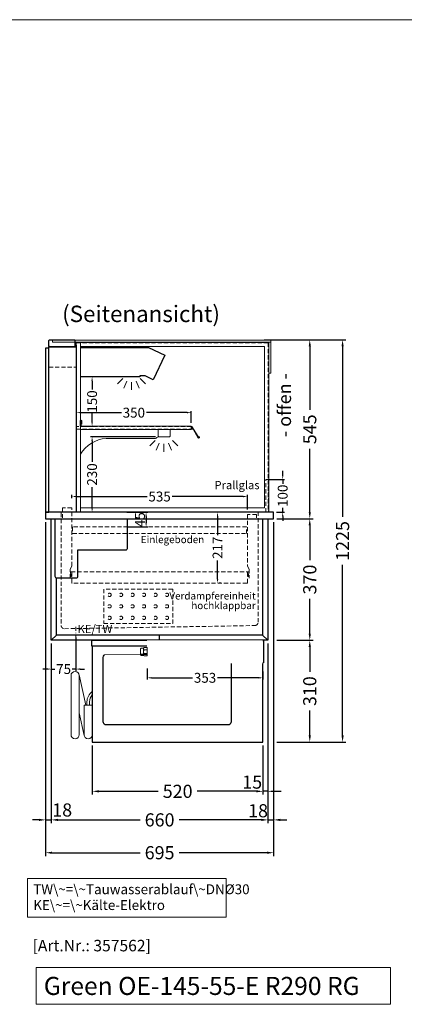
# Model space of a CAD drawing. Units: millimetres. Extents: x 32770 to 131270, y -55837 to 13563.
# Drawn here: x 90166 to 91339, y -28035 to -25037 of the extents above; entities that cross this region are included whole.
import ezdxf
from ezdxf.enums import TextEntityAlignment as Align

# ---------------------------------------------------------------- set-up
doc = ezdxf.new("R2010")
doc.units = ezdxf.units.MM
doc.header["$LTSCALE"] = 2
doc.set_wipeout_variables(frame=1)
doc.header["$PDMODE"] = 34
doc.header["$PDSIZE"] = 5
for name, pattern in [('AUSGEZOGEN', [0]), ('STRICHPUNKT2', [12.7, 6.35, -3.175, 0, -3.175]), ('VERDECKT', [9.525, 6.35, -3.175])]:
    doc.linetypes.add(name, pattern=pattern)
for name, color, linetype, lineweight in [('A_BEMASSUNG', 1, 'Continuous', 13), ('A_GLAS', 4, 'Continuous', 20), ('A_HILFSLINIEN', 7, 'Continuous', 13), ('A_MITTE', 2, 'STRICHPUNKT2', 13), ('A_TEXT', 7, 'Continuous', 20), ('A_VERDECKT', 5, 'VERDECKT', 13), ('A_VOLL', 3, 'Continuous', 30)]:
    doc.layers.add(name, color=color, linetype=linetype, lineweight=lineweight)
doc.styles.add('ARIAL', font='arial.ttf')
doc.styles.add('Arial_0', font='arial.ttf')
doc.styles.add('Arial_35', font='arial.ttf', dxfattribs={"height": 35})
doc.styles.add('Arial_55', font='arial.ttf', dxfattribs={"height": 55})
doc.dimstyles.new('STANDARD_Bemassung', dxfattribs={"dimtxt": 40, "dimasz": 20, "dimexe": 10, "dimexo": 10, "dimgap": 15, "dimtad": 0, "dimdec": 0, "dimdsep": 46, "dimtxsty": 'ARIAL', "dimcen": 0.09, "dimclrt": 7, "dimazin": 0, "dimtfac": 1, "dimtdec": 0, "dimtmove": 2, "dimatfit": 3, "dimfxl": 1, "dimtolj": 1, "dimtzin": 0, "dimarcsym": 0})
doc.dimstyles.new('STANDARD_klein', dxfattribs={"dimtxt": 30, "dimasz": 10, "dimexe": 5, "dimexo": 10, "dimgap": 5, "dimtad": 0, "dimdec": 0, "dimdsep": 46, "dimtxsty": 'Arial_0', "dimcen": 0.09, "dimclrt": 7, "dimazin": 2, "dimtm": 1e-09, "dimtfac": 1, "dimtdec": 0, "dimtmove": 2, "dimatfit": 3, "dimfxl": 1, "dimtolj": 1, "dimtzin": 0, "dimarcsym": 0})

# ---------------------------------------------------------------- blocks, each defined once
blk = doc.blocks.new('*D498')
at = {"layer": 'A_BEMASSUNG', "color": 0, "lineweight": -2, "ltscale": 2, "transparency": 16777216}
for p, q in [((90262.8, -26936.7), (90262.8, -27483.7)), ((90922.8, -26936.7), (90922.8, -27483.7)), ((90282.8, -27473.7), (90533.5, -27473.7)), ((90902.8, -27473.7), (90652, -27473.7))]:
    blk.add_line(p, q, dxfattribs=at)
at = {"layer": 'A_BEMASSUNG', "color": 0, "ltscale": 2, "transparency": 16777216}
for points in [[(90282.8, -27470.4), (90282.8, -27477.1), (90262.8, -27473.7)], [(90902.8, -27470.4), (90902.8, -27477.1), (90922.8, -27473.7)]]:
    blk.add_solid(points, dxfattribs=at)
at = {"layer": 'DEFPOINTS', "color": 0, "ltscale": 2, "transparency": 16777216}
for p in [(90262.8, -26926.7), (90922.8, -26926.7), (90922.8, -27473.7)]:
    blk.add_point(p, dxfattribs=at)
at = {"layer": 'A_BEMASSUNG', "color": 7, "ltscale": 2, "transparency": 16777216, "insert": (90592.8, -27473.7), "char_height": 40, "attachment_point": 5, "style": 'ARIAL'}
blk.add_mtext('\\A1;660', dxfattribs=at)
blk = doc.blocks.new('*D499')
at = {"layer": 'A_BEMASSUNG', "color": 0, "lineweight": -2, "ltscale": 2, "transparency": 16777216}
for p, q in [((90245.3, -26566.7), (90245.3, -27583.7)), ((90940.3, -26566.7), (90940.3, -27583.7)), ((90265.3, -27573.7), (90533.3, -27573.7)), ((90920.3, -27573.7), (90652.2, -27573.7))]:
    blk.add_line(p, q, dxfattribs=at)
at = {"layer": 'A_BEMASSUNG', "color": 0, "ltscale": 2, "transparency": 16777216}
for points in [[(90265.3, -27570.4), (90265.3, -27577.1), (90245.3, -27573.7)], [(90920.3, -27570.4), (90920.3, -27577.1), (90940.3, -27573.7)]]:
    blk.add_solid(points, dxfattribs=at)
at = {"layer": 'DEFPOINTS', "color": 0, "ltscale": 2, "transparency": 16777216}
for p in [(90245.3, -26556.7), (90940.3, -26556.7), (90940.3, -27573.7)]:
    blk.add_point(p, dxfattribs=at)
at = {"layer": 'A_BEMASSUNG', "color": 7, "ltscale": 2, "transparency": 16777216, "insert": (90592.8, -27573.7), "char_height": 40, "attachment_point": 5, "style": 'ARIAL'}
blk.add_mtext('\\A1;695', dxfattribs=at)
blk = doc.blocks.new('*D500')
at = {"layer": 'A_BEMASSUNG', "color": 0, "lineweight": -2, "ltscale": 2, "transparency": 16777216}
for p, q in [((90940.3, -26566.7), (90940.3, -27483.7)), ((90922.8, -26936.7), (90922.8, -27483.7)), ((90902.8, -27473.7), (90882.8, -27473.7)), ((90922.8, -27473.7), (90940.3, -27473.7)), ((90960.3, -27473.7), (90980.3, -27473.7))]:
    blk.add_line(p, q, dxfattribs=at)
at = {"layer": 'A_BEMASSUNG', "color": 0, "ltscale": 2, "transparency": 16777216}
for points in [[(90902.8, -27470.4), (90902.8, -27477), (90922.8, -27473.7)], [(90960.3, -27470.4), (90960.3, -27477), (90940.3, -27473.7)]]:
    blk.add_solid(points, dxfattribs=at)
at = {"layer": 'DEFPOINTS', "color": 0, "ltscale": 2, "transparency": 16777216}
for p in [(90940.3, -26556.7), (90922.8, -26926.7), (90940.3, -27473.7)]:
    blk.add_point(p, dxfattribs=at)
at = {"layer": 'A_BEMASSUNG', "color": 7, "ltscale": 2, "transparency": 16777216, "insert": (90892.9, -27445.9), "char_height": 40, "attachment_point": 5, "style": 'ARIAL'}
blk.add_mtext('\\A1;18', dxfattribs=at)
blk = doc.blocks.new('*D501')
at = {"layer": 'A_BEMASSUNG', "color": 0, "lineweight": -2, "ltscale": 2, "transparency": 16777216}
for p, q in [((90245.3, -26566.7), (90245.3, -27483.7)), ((90262.8, -26936.7), (90262.8, -27483.7)), ((90225.3, -27473.7), (90205.3, -27473.7)), ((90245.3, -27473.7), (90262.8, -27473.7)), ((90282.8, -27473.7), (90302.8, -27473.7))]:
    blk.add_line(p, q, dxfattribs=at)
at = {"layer": 'A_BEMASSUNG', "color": 0, "ltscale": 2, "transparency": 16777216}
for points in [[(90225.3, -27470.4), (90225.3, -27477.1), (90245.3, -27473.7)], [(90282.8, -27470.4), (90282.8, -27477.1), (90262.8, -27473.7)]]:
    blk.add_solid(points, dxfattribs=at)
at = {"layer": 'DEFPOINTS', "color": 0, "ltscale": 2, "transparency": 16777216}
for p in [(90245.3, -26556.7), (90262.8, -26926.7), (90262.8, -27473.7)]:
    blk.add_point(p, dxfattribs=at)
at = {"layer": 'A_BEMASSUNG', "color": 7, "ltscale": 2, "transparency": 16777216, "insert": (90296, -27443.5), "char_height": 40, "attachment_point": 5, "style": 'ARIAL'}
blk.add_mtext('\\A1;18', dxfattribs=at)
blk = doc.blocks.new('*D502')
at = {"layer": 'A_BEMASSUNG', "color": 0, "lineweight": -2, "ltscale": 2, "transparency": 16777216}
for p, q in [((90950.3, -26556.7), (91060.4, -26556.7)), ((91050.4, -26576.7), (91050.4, -26682.6)), ((91050.4, -26906.7), (91050.4, -26800.8)), ((90950.3, -26926.7), (91060.4, -26926.7))]:
    blk.add_line(p, q, dxfattribs=at)
at = {"layer": 'A_BEMASSUNG', "color": 0, "ltscale": 2, "transparency": 16777216}
for points in [[(91047.1, -26576.7), (91053.7, -26576.7), (91050.4, -26556.7)], [(91047.1, -26906.7), (91053.7, -26906.7), (91050.4, -26926.7)]]:
    blk.add_solid(points, dxfattribs=at)
at = {"layer": 'DEFPOINTS', "color": 0, "ltscale": 2, "transparency": 16777216}
for p in [(90940.3, -26556.7), (91050.4, -26556.7), (90940.3, -26926.7)]:
    blk.add_point(p, dxfattribs=at)
at = {"layer": 'A_BEMASSUNG', "color": 7, "ltscale": 2, "transparency": 16777216, "insert": (91050.4, -26741.7), "char_height": 40, "attachment_point": 5, "rotation": 90, "style": 'ARIAL'}
blk.add_mtext('\\A1;370', dxfattribs=at)
blk = doc.blocks.new('*D503')
at = {"layer": 'A_BEMASSUNG', "color": 0, "lineweight": -2, "ltscale": 2, "transparency": 16777216}
for p, q in [((90911, -26011.7), (91060.4, -26011.7)), ((91050.4, -26031.7), (91050.4, -26224.9)), ((91050.4, -26536.7), (91050.4, -26343.5)), ((90950.3, -26556.7), (91060.4, -26556.7))]:
    blk.add_line(p, q, dxfattribs=at)
at = {"layer": 'A_BEMASSUNG', "color": 0, "ltscale": 2, "transparency": 16777216}
for points in [[(91047.1, -26031.7), (91053.8, -26031.7), (91050.4, -26011.7)], [(91047.1, -26536.7), (91053.8, -26536.7), (91050.4, -26556.7)]]:
    blk.add_solid(points, dxfattribs=at)
at = {"layer": 'DEFPOINTS', "color": 0, "ltscale": 2, "transparency": 16777216}
for p in [(90901, -26011.7), (91050.4, -26011.7), (90940.3, -26556.7)]:
    blk.add_point(p, dxfattribs=at)
at = {"layer": 'A_BEMASSUNG', "color": 7, "ltscale": 2, "transparency": 16777216, "insert": (91050.4, -26284.2), "char_height": 40, "attachment_point": 5, "rotation": 90, "style": 'ARIAL'}
blk.add_mtext('\\A1;545', dxfattribs=at)
blk = doc.blocks.new('*D504')
at = {"layer": 'A_BEMASSUNG', "color": 0, "lineweight": -2, "ltscale": 2, "transparency": 16777216}
for p, q in [((90950.3, -26926.7), (91060.4, -26926.7)), ((91050.4, -26946.7), (91050.4, -27022.6)), ((91050.4, -27216.7), (91050.4, -27140.8)), ((90950.3, -27236.7), (91060.4, -27236.7))]:
    blk.add_line(p, q, dxfattribs=at)
at = {"layer": 'A_BEMASSUNG', "color": 0, "ltscale": 2, "transparency": 16777216}
for points in [[(91047.1, -26946.7), (91053.7, -26946.7), (91050.4, -26926.7)], [(91047.1, -27216.7), (91053.7, -27216.7), (91050.4, -27236.7)]]:
    blk.add_solid(points, dxfattribs=at)
at = {"layer": 'DEFPOINTS', "color": 0, "ltscale": 2, "transparency": 16777216}
for p in [(90940.3, -26926.7), (91050.4, -26926.7), (90940.3, -27236.7)]:
    blk.add_point(p, dxfattribs=at)
at = {"layer": 'A_BEMASSUNG', "color": 7, "ltscale": 2, "transparency": 16777216, "insert": (91050.4, -27081.7), "char_height": 40, "attachment_point": 5, "rotation": 90, "style": 'ARIAL'}
blk.add_mtext('\\A1;310', dxfattribs=at)
blk = doc.blocks.new('*D505')
at = {"layer": 'A_BEMASSUNG', "color": 0, "lineweight": -2, "ltscale": 2, "transparency": 16777216}
for p, q in [((90911, -26011.7), (91160.4, -26011.7)), ((91150.4, -26031.7), (91150.4, -26551.2)), ((91150.4, -27216.7), (91150.4, -26697.2)), ((90950.3, -27236.7), (91160.4, -27236.7))]:
    blk.add_line(p, q, dxfattribs=at)
at = {"layer": 'A_BEMASSUNG', "color": 0, "ltscale": 2, "transparency": 16777216}
for points in [[(91147.1, -26031.7), (91153.7, -26031.7), (91150.4, -26011.7)], [(91147.1, -27216.7), (91153.7, -27216.7), (91150.4, -27236.7)]]:
    blk.add_solid(points, dxfattribs=at)
at = {"layer": 'DEFPOINTS', "color": 0, "ltscale": 2, "transparency": 16777216}
for p in [(90901, -26011.7), (91150.4, -26011.7), (90940.3, -27236.7)]:
    blk.add_point(p, dxfattribs=at)
at = {"layer": 'A_BEMASSUNG', "color": 7, "ltscale": 2, "transparency": 16777216, "insert": (91150.4, -26624.2), "char_height": 40, "attachment_point": 5, "rotation": 90, "style": 'ARIAL'}
blk.add_mtext('\\A1;1225', dxfattribs=at)
blk = doc.blocks.new('*D506')
at = {"layer": 'A_BEMASSUNG', "color": 0, "lineweight": -2, "ltscale": 2, "transparency": 16777216}
for p, q in [((90922.8, -26936.7), (90922.8, -27396.7)), ((90907.8, -27246.7), (90907.8, -27396.7)), ((90887.8, -27386.7), (90867.8, -27386.7)), ((90922.8, -27386.7), (90907.8, -27386.7)), ((90942.8, -27386.7), (90962.8, -27386.7))]:
    blk.add_line(p, q, dxfattribs=at)
at = {"layer": 'A_BEMASSUNG', "color": 0, "ltscale": 2, "transparency": 16777216}
for points in [[(90887.8, -27383.4), (90887.8, -27390), (90907.8, -27386.7)], [(90942.8, -27383.4), (90942.8, -27390), (90922.8, -27386.7)]]:
    blk.add_solid(points, dxfattribs=at)
at = {"layer": 'DEFPOINTS', "color": 0, "ltscale": 2, "transparency": 16777216}
for p in [(90922.8, -26926.7), (90907.8, -27236.7), (90907.8, -27386.7)]:
    blk.add_point(p, dxfattribs=at)
at = {"layer": 'A_BEMASSUNG', "color": 7, "ltscale": 2, "transparency": 16777216, "insert": (90875, -27358.6), "char_height": 40, "attachment_point": 5, "style": 'ARIAL'}
blk.add_mtext('\\A1;15', dxfattribs=at)
blk = doc.blocks.new('*D507')
at = {"layer": 'A_BEMASSUNG', "color": 0, "lineweight": -2, "ltscale": 2, "transparency": 16777216}
for p, q in [((90387.8, -27246.7), (90387.8, -27396.7)), ((90907.8, -27246.7), (90907.8, -27396.7)), ((90407.8, -27386.7), (90588.7, -27386.7)), ((90887.8, -27386.7), (90706.9, -27386.7))]:
    blk.add_line(p, q, dxfattribs=at)
at = {"layer": 'A_BEMASSUNG', "color": 0, "ltscale": 2, "transparency": 16777216}
for points in [[(90407.8, -27383.4), (90407.8, -27390), (90387.8, -27386.7)], [(90887.8, -27383.4), (90887.8, -27390), (90907.8, -27386.7)]]:
    blk.add_solid(points, dxfattribs=at)
at = {"layer": 'DEFPOINTS', "color": 0, "ltscale": 2, "transparency": 16777216}
for p in [(90387.8, -27236.7), (90907.8, -27236.7), (90387.8, -27386.7)]:
    blk.add_point(p, dxfattribs=at)
at = {"layer": 'A_BEMASSUNG', "color": 7, "ltscale": 2, "transparency": 16777216, "insert": (90647.8, -27386.7), "char_height": 40, "attachment_point": 5, "style": 'ARIAL'}
blk.add_mtext('\\A1;520', dxfattribs=at)
blk = doc.blocks.new('MF 15-18 - Seite')
at = {"layer": 'A_VOLL', "ltscale": 2}
blk.add_lwpolyline([(-13, -18), (-537, -18), (-537, 0), (-13, 0), (-13, -18)], close=True, dxfattribs=at)
blk.add_lwpolyline([(-535, -18), (-535, -310), (-15, -310), (-15, -18)], dxfattribs=at)
blk.add_lwpolyline([(-122, -42, -0.414214), (-112, -52), (-112, -248, -0.414214), (-122, -258), (-492, -258, -0.414214), (-502, -248), (-502, -52, -0.414214), (-492, -42), (-122, -42, -0.117224)], format="xyb", close=True, dxfattribs=at)
at = {"layer": 'A_VOLL', "color": 251, "lineweight": 5}
for points in [[(-575, -287.5, -1), (-600, -287.5), (-600, -107.5, -1), (-575, -107.5)], [(-560, -197.5), (-535, -197.5), (-535, -287.5, -1), (-560, -287.5)]]:
    blk.add_lwpolyline(points, format="xyb", close=True, dxfattribs=at)
for points in [[(-554.7, -197.5), (-575.3, -104.8)], [(-559.7, -290.2), (-575, -221.4)]]:
    blk.add_lwpolyline(points, dxfattribs=at)
at = {"layer": 'A_VOLL', "color": 241, "lineweight": 5}
for points in [[(-551.5, -197.5), (-551.5, -187.5)], [(-543.5, -197.5), (-543.5, -187.5)]]:
    blk.add_lwpolyline(points, dxfattribs=at)
for radius, start in [(38, 124.4571), (30, 135.78)]:
    blk.add_arc((-513.5, -187.5), radius, start, 180, dxfattribs=at)
blk = doc.blocks.new('*D508')
at = {"layer": 'A_BEMASSUNG', "color": 0, "lineweight": -2, "transparency": 16777216}
for p, q in [((90779.3, -26536.7), (90774.3, -26536.7)), ((90769.3, -26549.7), (90769.3, -26606.6)), ((90769.3, -26740.2), (90769.3, -26683.3)), ((90779.3, -26753.2), (90774.3, -26753.2))]:
    blk.add_line(p, q, dxfattribs=at)
at = {"layer": 'A_BEMASSUNG', "color": 0, "transparency": 16777216}
for points in [[(90767.2, -26549.7), (90771.5, -26549.7), (90769.3, -26536.7)], [(90767.2, -26740.2), (90771.5, -26740.2), (90769.3, -26753.2)]]:
    blk.add_solid(points, dxfattribs=at)
at = {"layer": 'DEFPOINTS', "color": 0, "transparency": 16777216}
for p in [(90769.3, -26536.7), (90769.3, -26753.2), (90769.3, -26753.2)]:
    blk.add_point(p, dxfattribs=at)
at = {"layer": 'A_BEMASSUNG', "color": 7, "transparency": 16777216, "insert": (90769.3, -26644.9), "char_height": 30, "attachment_point": 5, "rotation": 90, "style": 'Arial_0'}
blk.add_mtext('\\A1;217', dxfattribs=at)
blk = doc.blocks.new('*D509')
at = {"layer": 'A_BEMASSUNG', "color": 0, "lineweight": -2, "transparency": 16777216}
for p, q in [((90337.8, -26918.5), (90337.8, -27019.4)), ((90262.8, -26936.7), (90262.8, -27019.4)), ((90249.8, -27014.4), (90236.8, -27014.4)), ((90262.8, -27014.4), (90273.8, -27014.4)), ((90337.8, -27014.4), (90326.7, -27014.4)), ((90350.8, -27014.4), (90363.8, -27014.4))]:
    blk.add_line(p, q, dxfattribs=at)
at = {"layer": 'A_BEMASSUNG', "color": 0, "transparency": 16777216}
for points in [[(90249.8, -27012.2), (90249.8, -27016.6), (90262.8, -27014.4)], [(90350.8, -27012.2), (90350.8, -27016.6), (90337.8, -27014.4)]]:
    blk.add_solid(points, dxfattribs=at)
at = {"layer": 'DEFPOINTS', "color": 0, "transparency": 16777216}
for p in [(90262.8, -26926.7), (90337.8, -26908.5), (90337.8, -27014.4)]:
    blk.add_point(p, dxfattribs=at)
at = {"layer": 'A_BEMASSUNG', "color": 7, "transparency": 16777216, "insert": (90300.3, -27014.4), "char_height": 30, "attachment_point": 5, "style": 'Arial_0'}
blk.add_mtext('\\A1;75', dxfattribs=at)
blk = doc.blocks.new('*D510')
at = {"layer": 'A_BEMASSUNG', "color": 0, "lineweight": -2, "transparency": 16777216}
for p, q in [((90492.8, -26536.7), (90556.6, -26536.7)), ((90551.6, -26549.7), (90551.6, -26568.7)), ((90492.8, -26581.7), (90556.6, -26581.7))]:
    blk.add_line(p, q, dxfattribs=at)
at = {"layer": 'A_BEMASSUNG', "color": 0, "transparency": 16777216}
for points in [[(90549.5, -26549.7), (90553.8, -26549.7), (90551.6, -26536.7)], [(90549.5, -26568.7), (90553.8, -26568.7), (90551.6, -26581.7)]]:
    blk.add_solid(points, dxfattribs=at)
at = {"layer": 'DEFPOINTS', "color": 0, "transparency": 16777216}
for p in [(90482.8, -26536.7), (90482.8, -26581.7), (90551.6, -26581.7)]:
    blk.add_point(p, dxfattribs=at)
at = {"layer": 'A_BEMASSUNG', "color": 7, "transparency": 16777216, "insert": (90533, -26559.3), "char_height": 30, "attachment_point": 5, "rotation": 90, "style": 'Arial_0'}
blk.add_mtext('\\A1;45', dxfattribs=at)
blk = doc.blocks.new('*D886')
at = {"layer": 'A_BEMASSUNG', "color": 0, "lineweight": -2, "transparency": 16777216}
for p, q in [((90339.3, -26264.7), (90339.3, -26228.5)), ((90352.3, -26233.5), (90476.2, -26233.5)), ((90676.3, -26233.5), (90552.4, -26233.5)), ((90689.3, -26264.7), (90689.3, -26228.5))]:
    blk.add_line(p, q, dxfattribs=at)
at = {"layer": 'A_BEMASSUNG', "color": 0, "transparency": 16777216}
for points in [[(90352.3, -26231.3), (90352.3, -26235.6), (90339.3, -26233.5)], [(90676.3, -26231.3), (90676.3, -26235.6), (90689.3, -26233.5)]]:
    blk.add_solid(points, dxfattribs=at)
at = {"layer": 'DEFPOINTS', "color": 0, "transparency": 16777216}
for p in [(90339.3, -26233.5), (90339.3, -26274.7), (90689.3, -26274.7)]:
    blk.add_point(p, dxfattribs=at)
at = {"layer": 'A_BEMASSUNG', "color": 7, "transparency": 16777216, "insert": (90514.3, -26233.5), "char_height": 30, "attachment_point": 5, "style": 'Arial_0'}
blk.add_mtext('\\A1;350', dxfattribs=at)
blk = doc.blocks.new('*D887')
at = {"layer": 'A_BEMASSUNG', "color": 0, "lineweight": -2, "transparency": 16777216}
for p, q in [((90967.9, -26423.7), (90967.9, -26410.7)), ((90927.8, -26436.7), (90972.9, -26436.7)), ((90967.9, -26436.7), (90967.9, -26450)), ((90948.8, -26536.7), (90972.9, -26536.7)), ((90967.9, -26536.7), (90967.9, -26523.4)), ((90967.9, -26549.7), (90967.9, -26562.7))]:
    blk.add_line(p, q, dxfattribs=at)
at = {"layer": 'A_BEMASSUNG', "color": 0, "transparency": 16777216}
for points in [[(90965.8, -26423.7), (90970.1, -26423.7), (90967.9, -26436.7)], [(90965.8, -26549.7), (90970.1, -26549.7), (90967.9, -26536.7)]]:
    blk.add_solid(points, dxfattribs=at)
at = {"layer": 'DEFPOINTS', "color": 0, "transparency": 16777216}
for p in [(90917.8, -26436.7), (90938.8, -26536.7), (90967.9, -26536.7)]:
    blk.add_point(p, dxfattribs=at)
at = {"layer": 'A_BEMASSUNG', "color": 7, "transparency": 16777216, "insert": (90967.9, -26486.7), "char_height": 30, "attachment_point": 5, "rotation": 90, "style": 'Arial_0'}
blk.add_mtext('\\A1;100', dxfattribs=at)
blk = doc.blocks.new('*D888')
at = {"layer": 'A_BEMASSUNG', "color": 0, "lineweight": -2, "transparency": 16777216}
for p, q in [((90325.3, -26493.7), (90325.3, -26483.9)), ((90338.3, -26488.9), (90554.5, -26488.9)), ((90847.3, -26488.9), (90631, -26488.9)), ((90860.3, -26528.7), (90860.3, -26483.9))]:
    blk.add_line(p, q, dxfattribs=at)
at = {"layer": 'A_BEMASSUNG', "color": 0, "transparency": 16777216}
for points in [[(90338.3, -26486.7), (90338.3, -26491.1), (90325.3, -26488.9)], [(90847.3, -26486.7), (90847.3, -26491.1), (90860.3, -26488.9)]]:
    blk.add_solid(points, dxfattribs=at)
at = {"layer": 'DEFPOINTS', "color": 0, "transparency": 16777216}
for p in [(90325.3, -26488.9), (90325.3, -26503.7), (90860.3, -26538.7)]:
    blk.add_point(p, dxfattribs=at)
at = {"layer": 'A_BEMASSUNG', "color": 7, "transparency": 16777216, "insert": (90592.8, -26488.9), "char_height": 30, "attachment_point": 5, "style": 'Arial_0'}
blk.add_mtext('\\A1;535', dxfattribs=at)
blk = doc.blocks.new('*D889')
at = {"layer": 'A_BEMASSUNG', "color": 0, "lineweight": -2, "transparency": 16777216}
for p, q in [((90580.8, -26306.7), (90382.1, -26306.7)), ((90387.1, -26319.7), (90387.1, -26383.4)), ((90387.1, -26523.7), (90387.1, -26460)), ((90399.4, -26536.7), (90382.1, -26536.7))]:
    blk.add_line(p, q, dxfattribs=at)
at = {"layer": 'A_BEMASSUNG', "color": 0, "transparency": 16777216}
for points in [[(90384.9, -26319.7), (90389.3, -26319.7), (90387.1, -26306.7)], [(90384.9, -26523.7), (90389.3, -26523.7), (90387.1, -26536.7)]]:
    blk.add_solid(points, dxfattribs=at)
at = {"layer": 'DEFPOINTS', "color": 0, "transparency": 16777216}
for p in [(90590.8, -26306.7), (90387.1, -26536.7), (90409.4, -26536.7)]:
    blk.add_point(p, dxfattribs=at)
at = {"layer": 'A_BEMASSUNG', "color": 7, "transparency": 16777216, "insert": (90387.1, -26421.7), "char_height": 30, "attachment_point": 5, "rotation": 90, "style": 'Arial_0'}
blk.add_mtext('\\A1;230', dxfattribs=at)
blk = doc.blocks.new('lichtsymbol')
at = {"layer": 'A_HILFSLINIEN', "color": 31, "ltscale": 0.2}
for p, q in [((-26.4, 10.9), (-43, -5.7)), ((-14.3, 2.8), (-23.3, -18.9)), ((0, 0), (0, -23.5)), ((14.3, 2.8), (23.3, -18.9)), ((26.4, 10.9), (43, -5.7))]:
    blk.add_line(p, q, dxfattribs=at)
blk = doc.blocks.new('*D1097')
at = {"layer": 'A_BEMASSUNG', "color": 0, "lineweight": -2, "transparency": 16777216}
for p, q in [((90407, -26124.4), (90382.1, -26124.4)), ((90387.1, -26137.4), (90387.1, -26162.9)), ((90387.1, -26261.7), (90387.1, -26236.2)), ((90361.3, -26274.7), (90392.1, -26274.7))]:
    blk.add_line(p, q, dxfattribs=at)
at = {"layer": 'A_BEMASSUNG', "color": 0, "transparency": 16777216}
for points in [[(90384.9, -26137.4), (90389.3, -26137.4), (90387.1, -26124.4)], [(90384.9, -26261.7), (90389.3, -26261.7), (90387.1, -26274.7)]]:
    blk.add_solid(points, dxfattribs=at)
at = {"layer": 'DEFPOINTS', "color": 0, "transparency": 16777216}
for p in [(90387.1, -26124.4), (90417, -26124.4), (90351.3, -26274.7)]:
    blk.add_point(p, dxfattribs=at)
at = {"layer": 'A_BEMASSUNG', "color": 7, "transparency": 16777216, "insert": (90387.1, -26199.5), "char_height": 30, "attachment_point": 5, "rotation": 90, "style": 'Arial_0'}
blk.add_mtext('\\A1;150', dxfattribs=at)
blk = doc.blocks.new('Preisschildhalter')
at = {"layer": 'A_VOLL', "color": 40, "linetype": 'AUSGEZOGEN', "lineweight": 15}
blk.add_lwpolyline([(-22.8, -31.5), (-22.8, -31.5, 0.41166), (-20.7, -30.9), (-2.1, 0.5), (-1.7, 0.2), (-20.3, -31.2, -0.41166), (-23, -31.9), (-23, -31.9, 1), (-24, -33.6), (-21.9, -34.9, 0.414214), (-21.2, -34.7), (-0.6, 1), (-0.2, 0.7), (-20.8, -35, -0.414214), (-22.1, -35.3), (-24.3, -34.1, -1)], format="xyb", close=True, dxfattribs=at)
at = {"layer": 'A_VOLL', "color": 40, "linetype": 'AUSGEZOGEN', "lineweight": 15, "flags": 128}
blk.add_lwpolyline([(-0.3, 0.5), (-0.3, 0.5), (5.8, 0.5), (5.8, 0), (0, 0), (-4.6, -8), (5.8, -8), (5.8, -8.5), (-5.5, -8.5)], dxfattribs=at)
blk = doc.blocks.new('*D1906')
at = {"layer": 'A_BEMASSUNG', "color": 0, "lineweight": -2, "transparency": 16777216}
for p, q in [((90554.8, -27012.3), (90554.8, -27046)), ((90567.8, -27041), (90693.1, -27041)), ((90894.8, -27041), (90769.4, -27041)), ((90907.8, -27022.3), (90907.8, -27046))]:
    blk.add_line(p, q, dxfattribs=at)
at = {"layer": 'A_BEMASSUNG', "color": 0, "transparency": 16777216}
for points in [[(90567.8, -27038.8), (90567.8, -27043.2), (90554.8, -27041)], [(90894.8, -27038.8), (90894.8, -27043.2), (90907.8, -27041)]]:
    blk.add_solid(points, dxfattribs=at)
at = {"layer": 'DEFPOINTS', "color": 0, "transparency": 16777216}
for p in [(90554.8, -27002.3), (90907.8, -27012.3), (90907.8, -27041)]:
    blk.add_point(p, dxfattribs=at)
at = {"layer": 'A_BEMASSUNG', "color": 7, "transparency": 16777216, "insert": (90731.3, -27041), "char_height": 30, "attachment_point": 5, "style": 'Arial_0'}
blk.add_mtext('\\A1;353', dxfattribs=at)
blk = doc.blocks.new('Hainzl COLD Seitenansicht')
at = {"color": 62}
blk.add_wipeout([(-374.5, 7.5), (-493.9, 7.5), (-498.4, 6), (-500.2, 4), (-501.1, 2), (-501.4, 0), (-501.1, -2), (-500.2, -4), (-498.4, -6), (-493.9, -7.5), (-374.5, -7.5)], dxfattribs=at)
at = {"ltscale": 2}
blk.add_wipeout([(-2.5, 35), (-1.5, 35), (-1.5, -35), (-2.5, -35)], dxfattribs=at).dxf.layer = 'A_VOLL'
at = {"layer": 'A_VOLL', "color": 107}
blk.add_lwpolyline([(-1.5, 34), (0, 34), (0, -34), (-1.5, -34)], dxfattribs=at)
at = {"ltscale": 2}
blk.add_wipeout([(-354.5, 35), (-2.5, 35), (-2.5, -35), (-354.5, -35)], dxfattribs=at).dxf.layer = 'A_VOLL'
at = {"layer": 'A_VOLL', "color": 252, "lineweight": 9}
for points in [[(-365.5, -10.9), (-372, -10.9, -0.414214), (-374.5, -8.4), (-374.5, 8.4, -0.414214), (-372, 10.9), (-365.5, 10.9)], [(-363.9, -12.5, -0.450647), (-363.9, -5.5, -0.290957), (-363.9, 5.5, -0.450647), (-363.9, 12.5, 1.276343)]]:
    blk.add_lwpolyline(points, format="xyb", dxfattribs=at)
blk.add_lwpolyline([(-354.5, -12.5), (-354.5, 12.5), (-363.9, 12.5), (-365.5, 10.9), (-365.5, -10.9), (-363.9, -12.5)], close=True, dxfattribs=at)
for points in [[(-354.5, 5.5), (-363.9, 5.5)], [(-354.5, -5.5), (-363.9, -5.5)]]:
    blk.add_lwpolyline(points, dxfattribs=at)

msp = doc.modelspace()

# ---------------------------------------------------------------- linework, layer by layer
at = {"layer": 'A_GLAS', "ltscale": 2}
msp.add_lwpolyline([(90266.8, -26013.2), (90931.8, -26013.2), (90931.8, -26019.2), (90266.8, -26019.2)], close=True, dxfattribs=at)
at = {"layer": 'A_GLAS'}
msp.add_lwpolyline([(90931.8, -26019.2), (90925.8, -26019.2), (90925.8, -26113.2), (90931.8, -26113.2), (90931.8, -26019.2)], dxfattribs=at)
at = {"layer": 'A_HILFSLINIEN', "color": 8, "ltscale": 2}
msp.add_lwpolyline([(84270.3, -25036.7), (107770.3, -25036.7)], dxfattribs=at)
at = {"layer": 'A_HILFSLINIEN', "ltscale": 2}
msp.add_lwpolyline([(90216.5, -27923.4), (90216.5, -28035.4), (91296.8, -28035.4), (91296.8, -27923.4)], close=True, dxfattribs=at)
at = {"layer": 'A_MITTE'}
msp.add_lwpolyline([(90337.8, -26885.4), (90337.8, -26931.6)], dxfattribs=at)
at = {"layer": 'A_TEXT', "linetype": 'AUSGEZOGEN', "lineweight": 15}
msp.add_lwpolyline([(90796.1, -27652.2), (90190.4, -27652.2), (90190.4, -27769.7), (90796.1, -27769.7)], close=True, dxfattribs=at)
at = {"layer": 'A_VERDECKT'}
for p, q in [((90255.3, -26094.7), (90338.3, -26094.7)), ((90323.3, -26718.2), (90862.3, -26718.2))]:
    msp.add_line(p, q, dxfattribs=at)
at = {"layer": 'A_VERDECKT', "color": 144}
for points in [[(90923.3, -26535.7), (90339.3, -26535.7), (90339.3, -26020.7), (90923.3, -26020.7)], [(90339.3, -26283.7), (90689.3, -26283.7), (90689.3, -26275.7), (90339.3, -26275.7)], [(90916.8, -26536.7), (90916.8, -26436.7), (90924.8, -26436.7), (90924.8, -26536.7)]]:
    msp.add_lwpolyline(points, close=True, dxfattribs=at)
at = {"layer": 'A_VERDECKT'}
for points in [[(90320.3, -26737.7), (90320.3, -26709.7), (90325.3, -26700.7), (90325.3, -26523.7), (90297.3, -26523.7), (90297.3, -26553.7)], [(90888.3, -26553.7), (90888.3, -26543.7), (90860.3, -26543.7), (90860.3, -26700.7), (90865.3, -26709.7), (90865.3, -26737.7)]]:
    msp.add_lwpolyline(points, dxfattribs=at)
for points in [[(90292.8, -26538.7), (90292.8, -26881.5, 0.419103), (90302.9, -26891.5), (90882.9, -26881.9, 0.409341), (90892.8, -26871.9), (90892.8, -26538.7)], [(90862.5, -26733.3), (90864.3, -26720.5, 1.069617), (90860.3, -26720.2), (90860.3, -26751.7, -0.414214), (90858.8, -26753.2), (90326.8, -26753.2, -0.414214), (90325.3, -26751.7), (90325.3, -26720.2, 1.069617), (90321.3, -26720.5), (90323, -26733.3)]]:
    msp.add_lwpolyline(points, format="xyb", dxfattribs=at)
at = {"layer": 'A_VERDECKT', "color": 44}
msp.add_lwpolyline([(90857.8, -26581.7), (90327.8, -26581.7), (90327.8, -26601.7), (90857.8, -26601.7)], close=True, dxfattribs=at)
at = {"layer": 'A_VERDECKT', "color": 52}
msp.add_lwpolyline([(90632.8, -26770.9), (90422.8, -26770.9), (90422.8, -26875.9), (90632.8, -26875.9)], close=True, dxfattribs=at)
for centre in [(90440.3, -26788.4), (90475.3, -26788.4), (90510.3, -26788.4), (90545.3, -26788.4), (90580.3, -26788.4), (90615.3, -26788.4), (90440.3, -26823.4), (90475.3, -26823.4), (90510.3, -26823.4), (90545.3, -26823.4), (90580.3, -26823.4), (90615.3, -26823.4), (90440.3, -26858.4), (90475.3, -26858.4), (90510.3, -26858.4), (90545.3, -26858.4), (90580.3, -26858.4), (90615.3, -26858.4)]:
    msp.add_circle(centre, 5, dxfattribs=at)
at = {"layer": 'A_VOLL', "color": 253}
msp.add_lwpolyline([(90334.3, -26011.7), (90334.3, -26032.7), (90258.3, -26032.7, -0.414214), (90255.3, -26029.7), (90255.3, -26014.7, -0.414214), (90258.3, -26011.7)], format="xyb", close=True, dxfattribs=at)
at = {"layer": 'A_VOLL', "color": 252, "lineweight": 9}
for points in [[(90351.3, -26019.4), (90351.3, -26536.7), (90338.3, -26536.7), (90338.3, -26019.4)], [(90351.3, -26019.4), (90925.8, -26019.4), (90925.8, -26536.7), (90351.3, -26536.7), (90351.3, -26523.7), (90912.8, -26523.7), (90912.8, -26032.4), (90351.3, -26032.4)]]:
    msp.add_lwpolyline(points, close=True, dxfattribs=at)
at = {"layer": 'A_VOLL', "ltscale": 2}
for points in [[(90255.3, -26036.7), (90245.3, -26036.7), (90245.3, -26536.7), (90255.3, -26536.7)], [(90940.3, -26536.7), (90245.3, -26536.7), (90245.3, -26556.7), (90940.3, -26556.7)], [(90262.8, -26556.7), (90922.8, -26556.7), (90922.8, -26926.7), (90262.8, -26926.7)]]:
    msp.add_lwpolyline(points, close=True, dxfattribs=at)
at = {"layer": 'A_VOLL'}
msp.add_lwpolyline([(90255.3, -26032.7), (90338.3, -26032.7), (90338.3, -26536.7), (90255.3, -26536.7)], close=True, dxfattribs=at)
at = {"layer": 'A_VOLL', "color": 94}
msp.add_lwpolyline([(90351.3, -26035.2), (90558.7, -26035.2), (90608.5, -26058.4), (90573.6, -26133.2), (90548.8, -26121.6), (90532.8, -26121.6), (90532.8, -26124.4), (90351.3, -26124.4)], dxfattribs=at)
at = {"layer": 'A_VOLL', "color": 252}
msp.add_lwpolyline([(90351.3, -26274.7), (90351.3, -26274.7), (90351.3, -26258.7, -1), (90355.3, -26258.7), (90355.3, -26268.7), (90354.3, -26268.7), (90354.3, -26258.7, 1), (90352.3, -26258.7), (90352.3, -26274.7)], format="xyb", dxfattribs=at)
at = {"layer": 'A_VOLL', "color": 94, "linetype": 'Continuous', "lineweight": 5, "ltscale": 2}
msp.add_lwpolyline([(90351.3, -26284.7), (90689.3, -26284.7), (90689.3, -26274.7), (90351.3, -26274.7)], dxfattribs=at)
msp.add_lwpolyline([(90351.3, -26360.1, -0.232063), (90430.1, -26311.7), (90580.3, -26311.7, 0.244449), (90584.4, -26309.6, -0.164017), (90588.3, -26306.7), (90588.3, -26284.7), (90351.3, -26284.7)], format="xyb", dxfattribs=at)
msp.add_lwpolyline([(90622.8, -26284.7), (90590.8, -26284.7, 0.414214), (90588.3, -26287.2), (90588.3, -26304.2, 0.414214), (90590.8, -26306.7), (90622.8, -26306.7, 0.414214), (90625.3, -26304.2), (90625.3, -26287.2, 0.414214)], format="xyb", close=True, dxfattribs=at)
at = {"layer": 'A_VOLL', "ltscale": 2}
msp.add_lwpolyline([(90273.8, -26556.7), (90273.8, -26731.7, 0.414214), (90278.8, -26736.7), (90338.8, -26736.7, 0.414214), (90343.8, -26731.7), (90343.8, -26651.7), (90489.8, -26651.7, 0.414214), (90494.8, -26646.7), (90494.8, -26556.7)], format="xyb", dxfattribs=at)
for points in [[(90906.8, -26556.7), (90906.8, -26910.7), (90278.8, -26910.7), (90278.8, -26736.7)], [(90278.8, -26910.7), (90262.8, -26926.7)], [(90592.8, -26926.7), (90592.8, -26910.7)], [(90922.8, -26926.7), (90906.8, -26910.7)]]:
    msp.add_lwpolyline(points, dxfattribs=at)

# ---------------------------------------------------------------- block references
at = {"layer": 'A_HILFSLINIEN', "xscale": -1}
msp.add_blockref('lichtsymbol', (90507.3, -26140.2), dxfattribs=at)
at = {"layer": 'A_HILFSLINIEN'}
msp.add_blockref('lichtsymbol', (90605.8, -26328.9), dxfattribs=at)
at = {"layer": 'A_VOLL', "xscale": -1}
msp.add_blockref('Preisschildhalter', (90689.3, -26275.7), dxfattribs=at)
at = {"layer": 'A_VOLL'}
msp.add_blockref('MF 15-18 - Seite', (90922.8, -26926.7), dxfattribs=at)

# ---------------------------------------------------------------- texts
at = {"layer": 'A_HILFSLINIEN', "linetype": 'AUSGEZOGEN', "lineweight": 15, "style": 'ARIAL'}
msp.add_text('KE/TW', height=25, dxfattribs=at).set_placement((90342.8, -26904.7))
at = {"layer": 'A_HILFSLINIEN', "color": 152, "style": 'Arial_35'}
msp.add_text('[Art.Nr.: 357562] ', height=35, dxfattribs=at).set_placement((90205.7, -27874.1))
at = {"layer": 'A_HILFSLINIEN', "style": 'Arial_55'}
msp.add_text('Green OE-145-55-E R290 RG', height=55, dxfattribs=at).set_placement((90239.9, -28006.9))
at = {"layer": 'A_TEXT', "linetype": 'AUSGEZOGEN', "lineweight": 9, "style": 'ARIAL'}
msp.add_text('(Seitenansicht)', height=50, dxfattribs=at).set_placement((90536.3, -25932.6), align=Align.MIDDLE_CENTER)
at = {"layer": 'A_TEXT', "ltscale": 2, "style": 'Arial_35'}
msp.add_text('- offen -', height=40, rotation=90, dxfattribs=at).set_placement((90993.3, -26307.7))
at = {"layer": 'A_TEXT', "color": 4, "ltscale": 2, "style": 'Arial_35'}
msp.add_text('Prallglas', height=25, dxfattribs=at).set_placement((90828.7, -26466.6), align=Align.CENTER)
at = {"layer": 'A_TEXT', "color": 44, "ltscale": 2, "insert": (90728.8, -26608.9), "char_height": 22, "attachment_point": 3, "style": 'Arial_35'}
msp.add_mtext('Einlegeboden', dxfattribs=at)
at = {"layer": 'A_TEXT', "linetype": 'AUSGEZOGEN', "lineweight": 15, "insert": (90885.7, -26780.5), "char_height": 22, "attachment_point": 3, "line_spacing_factor": 0.8, "style": 'ARIAL'}
msp.add_mtext_dynamic_manual_height_columns('Verdampfereinheit hochklappbar', width=324.798, gutter_width=175, heights=[0], dxfattribs=at)
at = {"layer": 'A_TEXT', "linetype": 'AUSGEZOGEN', "lineweight": 15, "insert": (90207.8, -27670), "char_height": 30, "width": 603.089, "attachment_point": 1, "line_spacing_factor": 0.963855, "style": 'ARIAL'}
msp.add_mtext('TW\\~=\\~Tauwasserablauf\\~DNØ30\\PKE\\~=\\~Kälte-Elektro', dxfattribs=at)

# ---------------------------------------------------------------- dimensions: what is measured, and where the dimension line sits
at = {"layer": 'A_BEMASSUNG', "ltscale": 2}
for base, p1, p2, picture, middle in [((91050.4, -26011.7), (90940.3, -26556.7), (90901, -26011.7), '*D503', (91050.4, -26284.2)), ((91150.4, -26011.7), (90940.3, -27236.7), (90901, -26011.7), '*D505', (91150.4, -26624.2)), ((91050.4, -26556.7), (90940.3, -26926.7), (90940.3, -26556.7), '*D502', (91050.4, -26741.7)), ((91050.4, -26926.7), (90940.3, -27236.7), (90940.3, -26926.7), '*D504', (91050.4, -27081.7))]:
    dim = msp.add_linear_dim(base=base, p1=p1, p2=p2, angle=90, dimstyle='STANDARD_Bemassung', dxfattribs=at)
    dim.commit()
    dim.dimension.update_dxf_attribs({"geometry": picture, "text_midpoint": middle})
at = {"layer": 'A_BEMASSUNG'}
for base, p1, p2, angle, picture, middle in [((90387.1, -26124.4), (90351.3, -26274.7), (90417, -26124.4), 90, '*D1097', (90387.1, -26199.5)), ((90339.3, -26233.5), (90689.3, -26274.7), (90339.3, -26274.7), 180, '*D886', (90514.3, -26233.5)), ((90967.9, -26536.7), (90917.8, -26436.7), (90938.8, -26536.7), 90, '*D887', (90967.9, -26486.7)), ((90325.3, -26488.9), (90860.3, -26538.7), (90325.3, -26503.7), 180, '*D888', (90592.8, -26488.9)), ((90769.3329244, -26753.1990772), (90769.3329244, -26536.6990772), (90769.3329244, -26753.1990772), 90, '*D508', (90769.3329244, -26644.9490772))]:
    dim = msp.add_linear_dim(base=base, p1=p1, p2=p2, angle=angle, dimstyle='STANDARD_klein', override={"dimasz": 13}, dxfattribs=at)
    dim.commit()
    dim.dimension.update_dxf_attribs({"geometry": picture, "text_midpoint": middle})
for base, p1, p2, picture, middle in [((90387.1, -26536.7), (90590.8, -26306.7), (90409.4, -26536.7), '*D889', (90387.1, -26421.7)), ((90551.6, -26581.7), (90482.8, -26536.7), (90482.8, -26581.7), '*D510', (90533, -26559.3))]:
    dim = msp.add_linear_dim(base=base, p1=p1, p2=p2, angle=90, dimstyle='STANDARD_klein', override={"dimasz": 13}, dxfattribs=at)
    dim.commit()
    dim.dimension.update_dxf_attribs({"geometry": picture, "text_midpoint": middle, "dimtype": 160})
at = {"layer": 'A_BEMASSUNG', "ltscale": 2}
for base, p1, p2, picture, middle in [((90262.7724113, -27473.7391648), (90245.2724113, -26556.6990772), (90262.7724113, -26926.6990772), '*D501', (90295.9983021, -27443.4906119)), ((90940.2724113, -27473.6974982), (90922.7724113, -26926.6990772), (90940.2724113, -26556.6990772), '*D500', (90892.8704667, -27445.9084072)), ((90907.8, -27386.7), (90922.8, -26926.7), (90907.8, -27236.7), '*D506', (90875, -27358.6))]:
    dim = msp.add_linear_dim(base=base, p1=p1, p2=p2, dimstyle='STANDARD_Bemassung', dxfattribs=at)
    dim.commit()
    dim.dimension.update_dxf_attribs({"geometry": picture, "text_midpoint": middle, "dimtype": 160})
for base, p1, p2, picture, middle in [((90940.3, -27573.7), (90245.3, -26556.7), (90940.3, -26556.7), '*D499', (90592.8, -27573.7)), ((90922.8, -27473.7), (90262.8, -26926.7), (90922.8, -26926.7), '*D498', (90592.8, -27473.7)), ((90387.8, -27386.7), (90907.8, -27236.7), (90387.8, -27236.7), '*D507', (90647.8, -27386.7))]:
    dim = msp.add_linear_dim(base=base, p1=p1, p2=p2, dimstyle='STANDARD_Bemassung', dxfattribs=at)
    dim.commit()
    dim.dimension.update_dxf_attribs({"geometry": picture, "text_midpoint": middle})
at = {"layer": 'A_BEMASSUNG'}
for base, p1, p2, picture, middle in [((90337.8, -27014.4), (90262.8, -26926.7), (90337.8, -26908.5), '*D509', (90300.3, -27014.4)), ((90907.8, -27041), (90554.8, -27002.3), (90907.8, -27012.3), '*D1906', (90731.3, -27041))]:
    dim = msp.add_linear_dim(base=base, p1=p1, p2=p2, dimstyle='STANDARD_klein', override={"dimasz": 13}, dxfattribs=at)
    dim.commit()
    dim.dimension.update_dxf_attribs({"geometry": picture, "text_midpoint": middle})

# ---------------------------------------------------------------- next in the draw order: block references
at = {"layer": 'A_VOLL'}
msp.add_blockref('Hainzl COLD Seitenansicht', (90909.3, -26961.7), dxfattribs=at)

doc.saveas('drawing.dxf')
